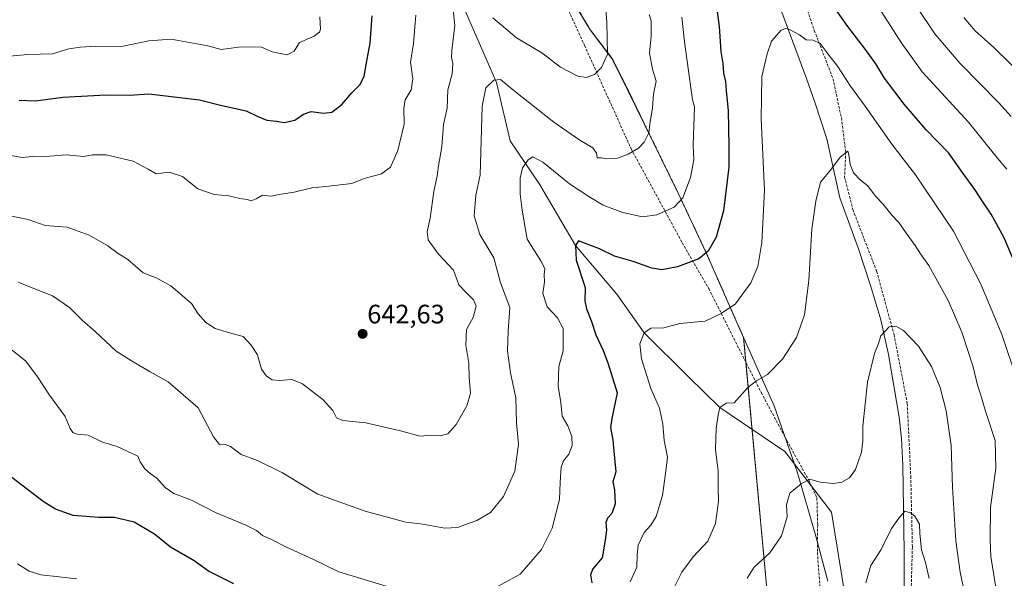
# Model space of a CAD drawing. Units: metres. Extents: x 566560 to 569998, y 4724125 to 4726472.
# Drawn here: x 567784 to 568154, y 4724965 to 4725175 of the extents above; entities that cross this region are included whole.
import ezdxf
from ezdxf.enums import TextEntityAlignment as Align

# ---------------------------------------------------------------- set-up
doc = ezdxf.new("R2010")
doc.units = ezdxf.units.M
doc.header["$MEASUREMENT"] = 0
doc.linetypes.add('TRAZOS', pattern=[0.75, 0.5, -0.25])
doc.linetypes.add('TRAZOSX2', pattern=[1.5, 1, -0.5])
for name, color, linetype, lineweight in [('Arbolado forestal', 92, 'TRAZOS', 0), ('Arbolado forestal CxS', 92, 'Continuous', 0), ('Carátula', 7, 'Continuous', 5), ('Corriente natural lineal', 142, 'Continuous', 13), ('Curva de nivel maestra', 36, 'Continuous', 30), ('Curva de nivel normal', 36, 'Continuous', 0), ('Entidad de ámbito territorial', 19, 'Continuous', 0), ('Entidad de ámbito territorial CxS', 92, 'Continuous', 0), ('Municipio', 9, 'Continuous', 13), ('Municipio CxS', 142, 'Continuous', 0), ('Punto de cota en terreno', 7, 'Continuous', 0), ('Rótulo de punto de cota en terreno', 19, 'Continuous', 0), ('Senda', 19, 'TRAZOSX2', 0)]:
    doc.layers.add(name, color=color, linetype=linetype, lineweight=lineweight)
doc.styles.add('Arial', font='txt', dxfattribs={"height": 0.2})

# ---------------------------------------------------------------- blocks, each defined once
blk = doc.blocks.new('*U155')
at = {"layer": 'Municipio CxS', "color": 142, "linetype": 'Continuous', "lineweight": 0}
blk.add_polyline3d([(567990.21, 4725185.32, 643.91), (567998.46, 4725171.48, 641.5), (568006.66, 4725160.69, 639.57), (568012.72, 4725148.71, 637.63), (568031.59, 4725110, 630.45), (568042.16, 4725087.55, 624.99), (568054.21, 4725060.16, 618.48), (568067.84, 4725030.01, 613.3), (568076.55, 4725004.72, 610.39), (568083.45, 4724980.93, 607.97), (568087.95, 4724963.96, 606.99)], dxfattribs=at)
blk = doc.blocks.new('*U158')
at = {"layer": 'Municipio CxS', "color": 142, "linetype": 'Continuous', "lineweight": 0}
blk.add_polyline3d([(567990.21, 4725185.321, 643.908), (567998.464, 4725171.478, 641.495), (568006.664, 4725160.686, 639.574), (568012.724, 4725148.711, 637.628), (568031.588, 4725109.999, 630.448), (568042.156, 4725087.547, 624.992), (568054.209, 4725060.161, 618.479), (568067.837, 4725030.005, 613.295), (568076.548, 4725004.719, 610.391), (568083.452, 4724980.928, 607.974), (568087.948, 4724963.963, 606.99)], dxfattribs=at)
blk = doc.blocks.new('*U167')
at = {"layer": 'Curva de nivel normal', "color": 36, "linetype": 'Continuous', "lineweight": 0}
blk.add_polyline3d([(567777.1, 4725161.31, 655), (567786.78, 4725162.19, 655), (567796.08, 4725162.48, 655), (567802.24, 4725164.35, 655), (567806.64, 4725164.95, 655), (567812.42, 4725165.4, 655), (567822.04, 4725165.16, 655), (567832.32, 4725167.36, 655), (567840.78, 4725167.91, 655), (567854.48, 4725165.47, 655), (567859.57, 4725164.05, 655), (567866.12, 4725164.93, 655), (567870.72, 4725165.07, 655), (567874.79, 4725164.9, 655), (567878.72, 4725163.2, 655), (567884.36, 4725162.03, 655), (567887.08, 4725163.49, 655), (567889.09, 4725166.76, 655), (567894.56, 4725169.09, 655), (567896.62, 4725170.62, 655), (567896.96, 4725171.76, 655), (567896.66, 4725176.42, 655)], dxfattribs=at)
blk = doc.blocks.new('*U172')
at = {"layer": 'Curva de nivel normal', "color": 36, "linetype": 'Continuous', "lineweight": 0}
for points in [[(568155.42, 4725119.04, 630), (568151.72, 4725123.28, 630), (568141.01, 4725136.7, 630), (568123.51, 4725155.74, 630), (568115.9, 4725166.39, 630), (568108.16, 4725178.22, 630)], [(568033.01, 4725176.28, 630), (568034.07, 4725166.97, 630), (568036.99, 4725145.09, 630), (568037.77, 4725142.5, 630), (568037.3, 4725128.09, 630), (568037.5, 4725122.62, 630), (568036.33, 4725115.91, 630), (568033.37, 4725108.29, 630), (568030.13, 4725104.78, 630), (568023.66, 4725101.82, 630), (568018.16, 4725101.12, 630), (568010.78, 4725102.69, 630), (568003.39, 4725105.45, 630), (567998.06, 4725108.74, 630), (567990.78, 4725113.49, 630), (567980.63, 4725121.7, 630), (567976.87, 4725123.69, 630), (567975.15, 4725122.6, 630), (567973.09, 4725119.53, 630), (567972.19, 4725115.68, 630), (567972.18, 4725109.63, 630), (567972.96, 4725103.57, 630), (567974.83, 4725092.76, 630), (567979.9, 4725084.54, 630), (567981.4, 4725081.7, 630), (567981.23, 4725079.37, 630), (567981.36, 4725076.67, 630), (567980.65, 4725072.29, 630), (567982.32, 4725067.29, 630), (567986.26, 4725063.06, 630), (567988.34, 4725059.09, 630), (567988.32, 4725050.75, 630), (567986.73, 4725044.75, 630), (567986.48, 4725037.41, 630), (567987.44, 4725031.19, 630), (567987.99, 4725026.12, 630), (567990.16, 4725022.46, 630), (567991.66, 4725018.43, 630), (567991.74, 4725015.03, 630), (567990.52, 4725011.79, 630), (567988.42, 4725009.3, 630), (567987.56, 4725006.93, 630), (567987.22, 4725001.21, 630), (567987.02, 4724994.77, 630), (567984.2, 4724983.94, 630), (567980.13, 4724975.88, 630), (567972.11, 4724966.62, 630), (567961.11, 4724960.68, 630)], [(567921.75, 4724962.09, 630), (567903.89, 4724967.56, 630), (567894.14, 4724972.32, 630), (567884.11, 4724976.75, 630), (567878.76, 4724979.55, 630), (567875.07, 4724981.22, 630), (567872.88, 4724983.07, 630), (567868.81, 4724985.07, 630), (567857.69, 4724989.76, 630), (567848.42, 4724994.54, 630), (567841.69, 4724997.05, 630), (567838.52, 4724999.22, 630), (567835.39, 4725002.83, 630), (567832.85, 4725004.48, 630), (567830.76, 4725006.26, 630), (567829.06, 4725008.86, 630), (567828.12, 4725011.08, 630), (567820.36, 4725014.64, 630), (567814.88, 4725016.3, 630), (567809.51, 4725018.93, 630), (567805.35, 4725019.31, 630), (567803.65, 4725019.95, 630), (567802.74, 4725021.52, 630), (567800.77, 4725025.98, 630), (567794.9, 4725034.01, 630), (567790.44, 4725040.87, 630), (567785.96, 4725046.76, 630), (567780.83, 4725050.92, 630)]]:
    blk.add_polyline3d(points, dxfattribs=at)
blk = doc.blocks.new('*U180')
at = {"layer": 'Curva de nivel normal', "color": 36, "linetype": 'Continuous', "lineweight": 0}
for points in [[(567779.99, 4725101.44, 640), (567786.92, 4725100.13, 640), (567793.26, 4725097.82, 640), (567801.56, 4725097.2, 640), (567809.88, 4725094.18, 640), (567816.88, 4725090.18, 640), (567820.73, 4725087.36, 640), (567824.41, 4725085.04, 640), (567830.13, 4725080.02, 640), (567835.11, 4725078.1, 640), (567840.59, 4725075.14, 640), (567848.33, 4725068.53, 640), (567850.9, 4725064.64, 640), (567853.74, 4725061.31, 640), (567857.27, 4725059.12, 640), (567862.71, 4725057.5, 640), (567867.83, 4725056.11, 640), (567870.83, 4725052.88, 640), (567873.22, 4725049.16, 640), (567874.74, 4725043.85, 640), (567876.68, 4725041.1, 640), (567878.76, 4725039.78, 640), (567881.45, 4725039.48, 640), (567886.11, 4725039.91, 640), (567890.19, 4725038.33, 640), (567897.92, 4725032.3, 640), (567901.6, 4725028.19, 640), (567902.99, 4725025.47, 640), (567905.33, 4725024.44, 640), (567913.99, 4725023.54, 640), (567927.11, 4725020.54, 640), (567934.45, 4725018.62, 640), (567938.68, 4725018.9, 640), (567942.08, 4725018.71, 640), (567944.94, 4725019.45, 640), (567948.02, 4725022.95, 640), (567952.08, 4725030.05, 640), (567953.44, 4725034.75, 640), (567952.99, 4725040.65, 640), (567952.81, 4725046.02, 640), (567951.67, 4725052.82, 640), (567951.98, 4725058.75, 640), (567954.44, 4725063.25, 640), (567955.56, 4725067.51, 640), (567954.64, 4725069.94, 640), (567951.47, 4725073.03, 640), (567949.07, 4725075.52, 640), (567947, 4725081, 640), (567941.42, 4725087.1, 640), (567937.56, 4725092.51, 640), (567937.12, 4725095.51, 640), (567938.23, 4725100.56, 640), (567939.61, 4725110.59, 640), (567940.94, 4725116.58, 640), (567941.37, 4725120.26, 640), (567942.6, 4725127.5, 640), (567943.23, 4725135.9, 640), (567944.72, 4725142.02, 640), (567944.96, 4725148.88, 640), (567946.55, 4725154.9, 640), (567946.8, 4725158.79, 640), (567946.34, 4725161.09, 640), (567946.43, 4725163.76, 640), (567947.5, 4725173.09, 640), (567946.54, 4725182.76, 640)], [(567961.85, 4725176.06, 640), (567970.8, 4725168.5, 640), (567980.36, 4725162.87, 640), (567987.32, 4725157.48, 640), (567993.82, 4725154, 640), (567997.02, 4725153.51, 640), (568000.09, 4725154.66, 640), (568002.83, 4725157.25, 640), (568004.98, 4725162.32, 640), (568004.74, 4725174.42, 640), (568003.31, 4725194.21, 640)], [(568139.19, 4725176.16, 640), (568143.5, 4725171.12, 640), (568150.52, 4725164.84, 640), (568169.66, 4725146.1, 640)]]:
    blk.add_polyline3d(points, dxfattribs=at)
blk = doc.blocks.new('*U186')
at = {"layer": 'Curva de nivel normal', "color": 36, "linetype": 'Continuous', "lineweight": 0}
for points in [[(568157.01, 4725138.85, 635), (568152.25, 4725144.19, 635), (568137.9, 4725158.87, 635), (568128.34, 4725169.98, 635), (568121.59, 4725179.89, 635)], [(568020.68, 4725177.31, 635), (568021.44, 4725174.92, 635), (568021.44, 4725169.15, 635), (568020.89, 4725162.71, 635), (568022, 4725156.63, 635), (568023.39, 4725152.17, 635), (568022.34, 4725147.23, 635), (568021.94, 4725142.08, 635), (568020.97, 4725136, 635), (568020.6, 4725132.72, 635), (568018.88, 4725129.27, 635), (568016.67, 4725126.95, 635), (568012.84, 4725124.67, 635), (568008.78, 4725123.18, 635), (568005.11, 4725122.95, 635), (568002.78, 4725123.35, 635), (568001.18, 4725123.29, 635), (568000.96, 4725125.03, 635), (567999.56, 4725127.14, 635), (567994.56, 4725129.96, 635), (567984.85, 4725136.78, 635), (567969.8, 4725148.62, 635), (567964.78, 4725152.77, 635), (567962.25, 4725152.53, 635), (567959.22, 4725149.63, 635), (567957.81, 4725142.81, 635), (567957.14, 4725116.8, 635), (567955.4, 4725109.29, 635), (567954.79, 4725101.47, 635), (567957, 4725094.51, 635), (567962.21, 4725085.63, 635), (567964.71, 4725076.22, 635), (567968.22, 4725067.02, 635), (567967.66, 4725058.11, 635), (567967.38, 4725050.75, 635), (567968.55, 4725042.41, 635), (567970.47, 4725033, 635), (567970.76, 4725023.6, 635), (567971.48, 4725015.55, 635), (567970.18, 4725005.44, 635), (567965.93, 4724995.81, 635), (567960.97, 4724989.82, 635), (567955.8, 4724986.79, 635), (567948.56, 4724984.19, 635), (567943.82, 4724983.92, 635), (567935.52, 4724985.51, 635), (567929.11, 4724986.27, 635), (567913.79, 4724990.32, 635), (567895.91, 4724996.7, 635), (567882.61, 4725004.74, 635), (567873.24, 4725009.42, 635), (567867.11, 4725011.72, 635), (567863.11, 4725014.65, 635), (567860.78, 4725015.6, 635), (567858.92, 4725015.42, 635), (567856.72, 4725018.32, 635), (567850.84, 4725029.26, 635), (567839.56, 4725039.02, 635), (567832.78, 4725042.75, 635), (567825.74, 4725046.92, 635), (567819.99, 4725050.52, 635), (567812.05, 4725057.99, 635), (567807.25, 4725062.21, 635), (567802.4, 4725067.03, 635), (567796.08, 4725071.39, 635), (567790.27, 4725073.62, 635), (567783.11, 4725076.49, 635)]]:
    blk.add_polyline3d(points, dxfattribs=at)
blk = doc.blocks.new('*U191')
at = {"layer": 'Curva de nivel normal', "color": 36, "linetype": 'Continuous', "lineweight": 0}
blk.add_polyline3d([(568140.22, 4724956.17, 610), (568137.8, 4724967.42, 610), (568136.26, 4724979.22, 610), (568134.97, 4724999.26, 610), (568134.45, 4725015.12, 610), (568132.56, 4725028.05, 610), (568130.28, 4725036.89, 610), (568127.08, 4725044.77, 610), (568122.14, 4725052.39, 610), (568116.46, 4725058.39, 610), (568113.57, 4725059.96, 610), (568111.14, 4725059.66, 610), (568108.02, 4725056.27, 610), (568106.98, 4725053.12, 610), (568105.62, 4725049.7, 610), (568102.97, 4725038.91, 610), (568101.18, 4725022.37, 610), (568101.23, 4725016.79, 610), (568100.65, 4725012.6, 610), (568098.4, 4725006.07, 610), (568096.2, 4725002.86, 610), (568093.31, 4725001.29, 610), (568090.18, 4725000.78, 610), (568085.12, 4725001.21, 610), (568081.08, 4725002.41, 610), (568077.96, 4725000.65, 610), (568073.65, 4724997.12, 610), (568072.47, 4724992.73, 610), (568072.68, 4724988.24, 610), (568070.54, 4724981.05, 610), (568066.23, 4724974.71, 610), (568060.31, 4724969.34, 610), (568057.66, 4724965.08, 610)], dxfattribs=at)
blk = doc.blocks.new('*U193')
at = {"layer": 'Curva de nivel normal', "color": 36, "linetype": 'Continuous', "lineweight": 0}
blk.add_polyline3d([(567779.78, 4725124.36, 645), (567784.61, 4725123.41, 645), (567788.53, 4725123.82, 645), (567795.05, 4725123.97, 645), (567801.22, 4725124.39, 645), (567807.78, 4725123.8, 645), (567811.11, 4725124.4, 645), (567816.27, 4725124.48, 645), (567826.36, 4725122, 645), (567832.04, 4725119, 645), (567835.03, 4725117.33, 645), (567839.92, 4725117.88, 645), (567845.02, 4725116.29, 645), (567850.83, 4725111.68, 645), (567856.95, 4725109.58, 645), (567862.49, 4725108.99, 645), (567866.58, 4725108.01, 645), (567869.29, 4725107.66, 645), (567870.91, 4725107.14, 645), (567872.78, 4725107.92, 645), (567875.11, 4725109.29, 645), (567878.45, 4725108.94, 645), (567881.45, 4725109.52, 645), (567887.01, 4725110.4, 645), (567893.69, 4725112.02, 645), (567899.01, 4725112.5, 645), (567908.78, 4725113.71, 645), (567913.45, 4725115.55, 645), (567919.88, 4725117.34, 645), (567923.37, 4725119.79, 645), (567926.04, 4725126.09, 645), (567928.47, 4725135.98, 645), (567928.37, 4725141.94, 645), (567928.88, 4725145.08, 645), (567931.08, 4725148.92, 645), (567931.7, 4725153, 645), (567930.84, 4725159.32, 645), (567931.96, 4725166.3, 645), (567932.32, 4725171.03, 645), (567932.91, 4725176.95, 645)], dxfattribs=at)
blk = doc.blocks.new('*U195')
at = {"layer": 'Curva de nivel normal', "color": 36, "linetype": 'Continuous', "lineweight": 0}
blk.add_polyline3d([(568030.35, 4724962.18, 615), (568033.06, 4724967.45, 615), (568037.24, 4724973.14, 615), (568042.76, 4724979.09, 615), (568045.68, 4724985.75, 615), (568046.9, 4724994.02, 615), (568046.68, 4724999.16, 615), (568046.7, 4725005.43, 615), (568045.65, 4725013.55, 615), (568045.9, 4725021.49, 615), (568046.74, 4725026.58, 615), (568047.28, 4725029.34, 615), (568049.69, 4725030.99, 615), (568052.79, 4725031.08, 615), (568057.92, 4725036.92, 615), (568061.17, 4725039.43, 615), (568065.32, 4725041.8, 615), (568070.94, 4725047.53, 615), (568076.24, 4725055.66, 615), (568079.21, 4725064.25, 615), (568080.87, 4725077.18, 615), (568081.95, 4725096.41, 615), (568083.46, 4725107.03, 615), (568085.23, 4725114.21, 615), (568089.42, 4725119.19, 615), (568092.63, 4725123.56, 615), (568095.55, 4725125.82, 615), (568095.96, 4725124.47, 615), (568096.4, 4725120.83, 615), (568097.7, 4725117.66, 615), (568100.32, 4725114.95, 615), (568103.13, 4725112.75, 615), (568105.98, 4725108.94, 615), (568108.69, 4725105.98, 615), (568112.28, 4725101.62, 615), (568114.76, 4725099.02, 615), (568117.24, 4725095.3, 615), (568120.92, 4725090.31, 615), (568122.92, 4725087.24, 615), (568126.03, 4725082.74, 615), (568133.32, 4725069.63, 615), (568138.52, 4725057.72, 615), (568142.7, 4725044.68, 615), (568144.36, 4725037.75, 615), (568145.49, 4725034.42, 615), (568147.42, 4725027.94, 615), (568151, 4725016.96, 615), (568151.22, 4725006.56, 615), (568149.21, 4724991.68, 615), (568149.19, 4724979.52, 615), (568149.35, 4724973.31, 615), (568151.33, 4724961.59, 615)], dxfattribs=at)
blk = doc.blocks.new('*U198')
at = {"layer": 'Curva de nivel normal', "color": 36, "linetype": 'Continuous', "lineweight": 0}
blk.add_polyline3d([(568126.11, 4724965.06, 605), (568124.78, 4724971.08, 605), (568123.22, 4724975.85, 605), (568122.65, 4724981.94, 605), (568122.52, 4724985.48, 605), (568120.82, 4724988.44, 605), (568119.08, 4724989.7, 605), (568117.05, 4724990.41, 605), (568114.74, 4724987.77, 605), (568111.96, 4724983.82, 605), (568108.05, 4724975.9, 605), (568104.17, 4724969.91, 605), (568102.31, 4724963.4, 605)], dxfattribs=at)
blk = doc.blocks.new('*U209')
at = {"layer": 'Curva de nivel normal', "color": 36, "linetype": 'Continuous', "lineweight": 0}
for points in [[(567782.9, 4724970.51, 620), (567787.24, 4724967.76, 620), (567791.62, 4724966.45, 620), (567798.52, 4724965.62, 620), (567805.26, 4724964.88, 620)], [(568013.62, 4724963.7, 620), (568016.11, 4724969.28, 620), (568016.16, 4724973.87, 620), (568016.59, 4724977.59, 620), (568018.82, 4724982.33, 620), (568021.37, 4724985.06, 620), (568023.34, 4724988.3, 620), (568025.73, 4724996.3, 620), (568026.92, 4725004.54, 620), (568027.62, 4725010.71, 620), (568026.37, 4725016.99, 620), (568025.91, 4725023.08, 620), (568024.59, 4725029.08, 620), (568021.33, 4725036.48, 620), (568017.83, 4725047.7, 620), (568017.19, 4725053.38, 620), (568018.79, 4725057.42, 620), (568021.4, 4725059.23, 620), (568026.28, 4725059.34, 620), (568032.34, 4725060.92, 620), (568041.88, 4725061.8, 620), (568047.84, 4725064.75, 620), (568053.21, 4725068.41, 620), (568059.06, 4725076.23, 620), (568061.64, 4725082.41, 620), (568063.21, 4725091.5, 620), (568064.17, 4725111.13, 620), (568062.89, 4725137.86, 620), (568063.11, 4725153.95, 620), (568065.15, 4725162.4, 620), (568066.74, 4725167.24, 620), (568070.39, 4725171.35, 620), (568072.14, 4725172.04, 620), (568073.59, 4725171.65, 620), (568077.35, 4725169.65, 620), (568079.87, 4725167.78, 620), (568082.54, 4725167.54, 620), (568085.12, 4725166.33, 620), (568088.49, 4725161.87, 620), (568091.61, 4725157.82, 620), (568096.6, 4725150.23, 620), (568102.06, 4725142.79, 620), (568112.15, 4725128.48, 620), (568121, 4725116.96, 620), (568128.32, 4725106.08, 620), (568135.32, 4725095.73, 620), (568145.66, 4725075.73, 620), (568150.56, 4725064.05, 620), (568153.48, 4725056.83, 620), (568159, 4725040.44, 620)]]:
    blk.add_polyline3d(points, dxfattribs=at)
blk = doc.blocks.new('*U219')
at = {"layer": 'Curva de nivel maestra', "color": 36, "linetype": 'Continuous', "lineweight": 30}
blk.add_polyline3d([(567783.54, 4725145.05, 650), (567789.65, 4725144.76, 650), (567799.9, 4725146.13, 650), (567816.31, 4725147.08, 650), (567825.11, 4725146.94, 650), (567832.34, 4725147.44, 650), (567839.67, 4725146.5, 650), (567851.34, 4725145.12, 650), (567859.76, 4725142.98, 650), (567869.03, 4725140.95, 650), (567873.09, 4725139, 650), (567876.78, 4725137.51, 650), (567880.45, 4725137.07, 650), (567883.24, 4725136.65, 650), (567887.27, 4725137.48, 650), (567890.57, 4725139.79, 650), (567893.45, 4725140.76, 650), (567898.11, 4725140.09, 650), (567901.18, 4725140.5, 650), (567905.06, 4725143.42, 650), (567908.76, 4725147.79, 650), (567911.9, 4725150.93, 650), (567913.47, 4725154.09, 650), (567914.55, 4725160.42, 650), (567915.72, 4725166.42, 650), (567916.4, 4725176.76, 650)], dxfattribs=at)
blk = doc.blocks.new('*U223')
at = {"layer": 'Curva de nivel maestra', "color": 36, "linetype": 'Continuous', "lineweight": 30}
for points in [[(568158.68, 4725083.2, 625), (568154.24, 4725093.41, 625), (568149.54, 4725102.08, 625), (568146.13, 4725107.08, 625), (568143.38, 4725111.42, 625), (568138.92, 4725117.4, 625), (568133.58, 4725125.02, 625), (568125.08, 4725133.91, 625), (568116.72, 4725143.49, 625), (568109.34, 4725153.31, 625), (568106.06, 4725158.69, 625), (568102.22, 4725164.13, 625), (568095.59, 4725172.79, 625), (568085.68, 4725186.92, 625)], [(568046.1, 4725180.2, 625), (568047.12, 4725172.76, 625), (568047.76, 4725163.39, 625), (568048.5, 4725158.83, 625), (568048.78, 4725155.21, 625), (568049.42, 4725151.98, 625), (568049.68, 4725148.56, 625), (568050.52, 4725141.09, 625), (568050.72, 4725127.76, 625), (568050.69, 4725119.75, 625), (568048.75, 4725103.41, 625), (568045.9, 4725093.49, 625), (568042.98, 4725088.16, 625), (568039.46, 4725085.32, 625), (568031.46, 4725082.36, 625), (568025.46, 4725081.19, 625), (568021.74, 4725081.79, 625), (568014.7, 4725084.35, 625), (568007.65, 4725086.29, 625), (568002.01, 4725089.11, 625), (567994.17, 4725092.08, 625), (567993, 4725090.3, 625), (567993.22, 4725084.85, 625), (567996.66, 4725074.46, 625), (567996.56, 4725069.5, 625), (567997.13, 4725066.5, 625), (567999.01, 4725061.76, 625), (568000.68, 4725056.68, 625), (568003.41, 4725050.81, 625), (568005.14, 4725046.11, 625), (568008.64, 4725034.94, 625), (568006.73, 4725025.2, 625), (568006.22, 4725021.86, 625), (568007.05, 4725017.02, 625), (568007.62, 4725010.25, 625), (568008.17, 4725005.21, 625), (568007, 4725001.42, 625), (568007.67, 4724998.34, 625), (568007.98, 4724993.12, 625), (568006.7, 4724989.5, 625), (568005, 4724987.74, 625), (568004.36, 4724986.08, 625), (568004.64, 4724983.2, 625), (568004.22, 4724979.5, 625), (568002.98, 4724972.82, 625), (567999.56, 4724968.68, 625), (567998.69, 4724966.43, 625), (567999.13, 4724963.38, 625)], [(567864.37, 4724963, 625), (567854.82, 4724967.79, 625), (567849.36, 4724971.6, 625), (567840.46, 4724976.82, 625), (567834.46, 4724981.66, 625), (567826.85, 4724986.23, 625), (567819.45, 4724987.92, 625), (567813.45, 4724987.92, 625), (567803.8, 4724988.78, 625), (567797.23, 4724991.09, 625), (567792.55, 4724993.96, 625), (567780.68, 4725003.05, 625)]]:
    blk.add_polyline3d(points, dxfattribs=at)
blk = doc.blocks.new('5PATER')
at = {"layer": 'Carátula', "linetype": 'Continuous', "lineweight": 5}
h = blk.add_hatch(color=250, dxfattribs=at)
edge = h.paths.add_edge_path()
edge.add_ellipse((0, 0.01), major_axis=(-1.33, -1.34), ratio=0.999422, start_angle=0, end_angle=360)

msp = doc.modelspace()

# ---------------------------------------------------------------- linework, layer by layer
at = {"layer": 'Arbolado forestal', "color": 92, "linetype": 'TRAZOS', "lineweight": 0}
msp.add_polyline3d([(568069.17, 4724916.41, 602.83), (568059.51, 4725021.08, 613.11), (568057.18, 4725046.33, 616.27), (568056.31, 4725055.71, 617.59), (568054.28, 4725060.2, 618.48), (568042.22, 4725087.59, 624.99), (568031.65, 4725110.04, 630.44), (568019.91, 4725134.13, 635.23), (568012.79, 4725148.75, 637.61), (568006.73, 4725160.73, 639.56), (567998.53, 4725171.52, 641.49), (567990.28, 4725185.36, 643.9)], dxfattribs=at)
at = {"layer": 'Arbolado forestal CxS', "color": 92, "linetype": 'Continuous', "lineweight": 0}
for points in [[(568069.17, 4724916.41, 602.83), (568056.31, 4725055.71, 617.59), (568054.28, 4725060.2, 618.48), (568042.22, 4725087.59, 624.99), (568031.65, 4725110.04, 630.44), (568019.91, 4725134.13, 635.23), (568012.79, 4725148.75, 637.61), (568006.74, 4725160.73, 639.56), (567998.54, 4725171.52, 641.49), (567990.28, 4725185.36, 643.9)], [(567990.28, 4725185.36, 643.9), (567998.54, 4725171.52, 641.49), (568006.74, 4725160.73, 639.56), (568012.79, 4725148.75, 637.61), (568019.91, 4725134.13, 635.23), (568031.65, 4725110.04, 630.44), (568042.22, 4725087.59, 624.99), (568054.28, 4725060.2, 618.48), (568056.31, 4725055.71, 617.59), (568069.17, 4724916.41, 602.83)]]:
    msp.add_polyline3d(points, dxfattribs=at)
at = {"layer": 'Corriente natural lineal', "color": 142, "linetype": 'Continuous', "lineweight": 13}
for points in [[(567943.29, 4725197.46, 641.71), (567963.23, 4725151.7, 634.94), (567968.38, 4725129.75, 631.78), (567979.49, 4725113.35, 628.6), (567993, 4725090.3, 625.15), (568008.59, 4725072.07, 622.38), (568018.79, 4725057.42, 620.06), (568035.58, 4725040.85, 616.97), (568047.28, 4725029.34, 615.07), (568071.79, 4725012.78, 611.45), (568089.42, 4724989.97, 608.25), (568094.79, 4724956.62, 605.88)], [(568067.94, 4725185.71, 621.32), (568079.98, 4725153.14, 617.92), (568083.27, 4725143.84, 617.08), (568087.59, 4725130.51, 616.06), (568092.48, 4725108.25, 613.96), (568099.55, 4725089.08, 612.3), (568104.24, 4725074.86, 611.28), (568107.91, 4725062.32, 610.2), (568110.88, 4725049.33, 609.02), (568114.85, 4725025.74, 607.58), (568115.75, 4725017.65, 606.87), (568116.23, 4725007.67, 606.01), (568116.72, 4724975.19, 603.82), (568116.71, 4724958.33, 602.61)]]:
    msp.add_polyline3d(points, dxfattribs=at)
at = {"layer": 'Entidad de ámbito territorial', "color": 19, "linetype": 'Continuous', "lineweight": 0}
msp.add_polyline3d([(567990.21, 4725185.32, 643.91), (567998.46, 4725171.48, 641.5), (568006.66, 4725160.69, 639.57), (568012.72, 4725148.71, 637.63), (568031.59, 4725110, 630.45), (568042.16, 4725087.55, 624.99), (568054.21, 4725060.16, 618.48), (568067.84, 4725030.01, 613.3), (568076.55, 4725004.72, 610.39), (568083.45, 4724980.93, 607.97), (568087.95, 4724963.96, 606.99)], dxfattribs=at)
at = {"layer": 'Entidad de ámbito territorial CxS', "color": 92, "linetype": 'Continuous', "lineweight": 0}
msp.add_polyline3d([(567990.21, 4725185.32, 643.91), (567998.46, 4725171.48, 641.5), (568006.66, 4725160.69, 639.57), (568012.72, 4725148.71, 637.63), (568031.59, 4725110, 630.45), (568042.16, 4725087.55, 624.99), (568054.21, 4725060.16, 618.48), (568067.84, 4725030.01, 613.3), (568076.55, 4725004.72, 610.39), (568083.45, 4724980.93, 607.97), (568087.95, 4724963.96, 606.99)], dxfattribs=at)
msp.add_polyline3d([(567990.21, 4725185.32, 643.91), (567998.46, 4725171.48, 641.5), (568006.66, 4725160.69, 639.57), (568012.72, 4725148.71, 637.63), (568031.59, 4725110, 630.45), (568042.16, 4725087.55, 624.99), (568054.21, 4725060.16, 618.48), (568067.84, 4725030.01, 613.3), (568076.55, 4725004.72, 610.39), (568083.45, 4724980.93, 607.97), (568087.95, 4724963.96, 606.99)], dxfattribs=at)
at = {"layer": 'Municipio', "color": 9, "linetype": 'Continuous', "lineweight": 13}
msp.add_polyline3d([(567990.21, 4725185.32, 643.91), (567998.46, 4725171.48, 641.5), (568006.66, 4725160.69, 639.57), (568012.72, 4725148.71, 637.63), (568031.59, 4725110, 630.45), (568042.16, 4725087.55, 624.99), (568054.21, 4725060.16, 618.48), (568067.84, 4725030.01, 613.3), (568076.55, 4725004.72, 610.39), (568083.45, 4724980.93, 607.97), (568087.95, 4724963.96, 606.99)], dxfattribs=at)
msp.add_polyline3d([(567990.21, 4725185.32, 643.91), (567998.46, 4725171.48, 641.5), (568006.66, 4725160.69, 639.57), (568012.72, 4725148.71, 637.63), (568031.59, 4725110, 630.45), (568042.16, 4725087.55, 624.99), (568054.21, 4725060.16, 618.48), (568067.84, 4725030.01, 613.3), (568076.55, 4725004.72, 610.39), (568083.45, 4724980.93, 607.97), (568087.95, 4724963.96, 606.99)], dxfattribs=at)
at = {"layer": 'Municipio CxS', "color": 142, "linetype": 'Continuous', "lineweight": 0}
msp.add_polyline3d([(568087.95, 4724963.96, 606.99), (568083.45, 4724980.93, 607.97), (568076.55, 4725004.72, 610.39), (568067.84, 4725030.01, 613.3), (568054.21, 4725060.16, 618.48), (568042.16, 4725087.55, 624.99), (568031.59, 4725110, 630.45), (568012.72, 4725148.71, 637.63), (568006.66, 4725160.69, 639.57), (567998.46, 4725171.48, 641.5), (567990.21, 4725185.32, 643.91)], dxfattribs=at)
msp.add_polyline3d([(568087.95, 4724963.96, 606.99), (568083.45, 4724980.93, 607.97), (568076.55, 4725004.72, 610.39), (568067.84, 4725030.01, 613.3), (568054.21, 4725060.16, 618.48), (568042.16, 4725087.55, 624.99), (568031.59, 4725110, 630.45), (568012.72, 4725148.71, 637.63), (568006.66, 4725160.69, 639.57), (567998.46, 4725171.48, 641.5), (567990.21, 4725185.32, 643.91)], dxfattribs=at)
at = {"layer": 'Senda', "color": 19, "linetype": 'TRAZOSX2', "lineweight": 0}
for points in [[(568074.53, 4725195.67, 623.16), (568082.92, 4725171.24, 620.64), (568089.97, 4725153.09, 618.25), (568093.1, 4725138.31, 616.55), (568094.76, 4725125.54, 615.22), (568094.33, 4725116.19, 614.42), (568097.41, 4725103.85, 613.21), (568106.39, 4725080.65, 611.34), (568112.94, 4725056.8, 609.64), (568117.91, 4725030.88, 607.9), (568119.24, 4725003.47, 605.95), (568119.85, 4724976.76, 604.29), (568119.37, 4724959.48, 602.93)], [(567986.76, 4725186.76, 644.63), (567996.41, 4725165.61, 641.33), (568013.92, 4725126.72, 635.09), (568033.19, 4725091.33, 627.37), (568043.17, 4725074.14, 622.01), (568052.57, 4725055.42, 617.83), (568062.92, 4725034.99, 614.29), (568072.61, 4725016.89, 611.84), (568080.82, 4725002.01, 609.92), (568083.89, 4724995.36, 609.03), (568084.19, 4724985.2, 608.18), (568084.08, 4724974.74, 607.72), (568085.04, 4724961.95, 607.15)]]:
    msp.add_polyline3d(points, dxfattribs=at)

# ---------------------------------------------------------------- block references
at = {"layer": 'Curva de nivel maestra', "color": 36, "linetype": 'Continuous', "lineweight": 30}
for name in ['*U223', '*U219']:
    msp.add_blockref(name, (0, 0), dxfattribs=at)
at = {"layer": 'Curva de nivel normal', "color": 36, "linetype": 'Continuous', "lineweight": 0}
for name in ['*U172', '*U209', '*U195', '*U167', '*U193', '*U180', '*U186', '*U198', '*U191']:
    msp.add_blockref(name, (0, 0), dxfattribs=at)
at = {"layer": 'Municipio CxS', "color": 142, "linetype": 'Continuous', "lineweight": 0}
for name in ['*U155', '*U158']:
    msp.add_blockref(name, (0, 0), dxfattribs=at)
at = {"layer": 'Punto de cota en terreno', "linetype": 'Continuous', "lineweight": 0}
msp.add_blockref('5PATER', (567912.82, 4725057.07, 642.63), dxfattribs=at)

# ---------------------------------------------------------------- texts
at = {"layer": 'Rótulo de punto de cota en terreno', "color": 19, "linetype": 'Continuous', "lineweight": 0, "style": 'Arial'}
msp.add_text('642,63', height=7, dxfattribs=at).set_placement((567914.58, 4725058.83), align=Align.BOTTOM_LEFT)

doc.saveas('drawing.dxf')
